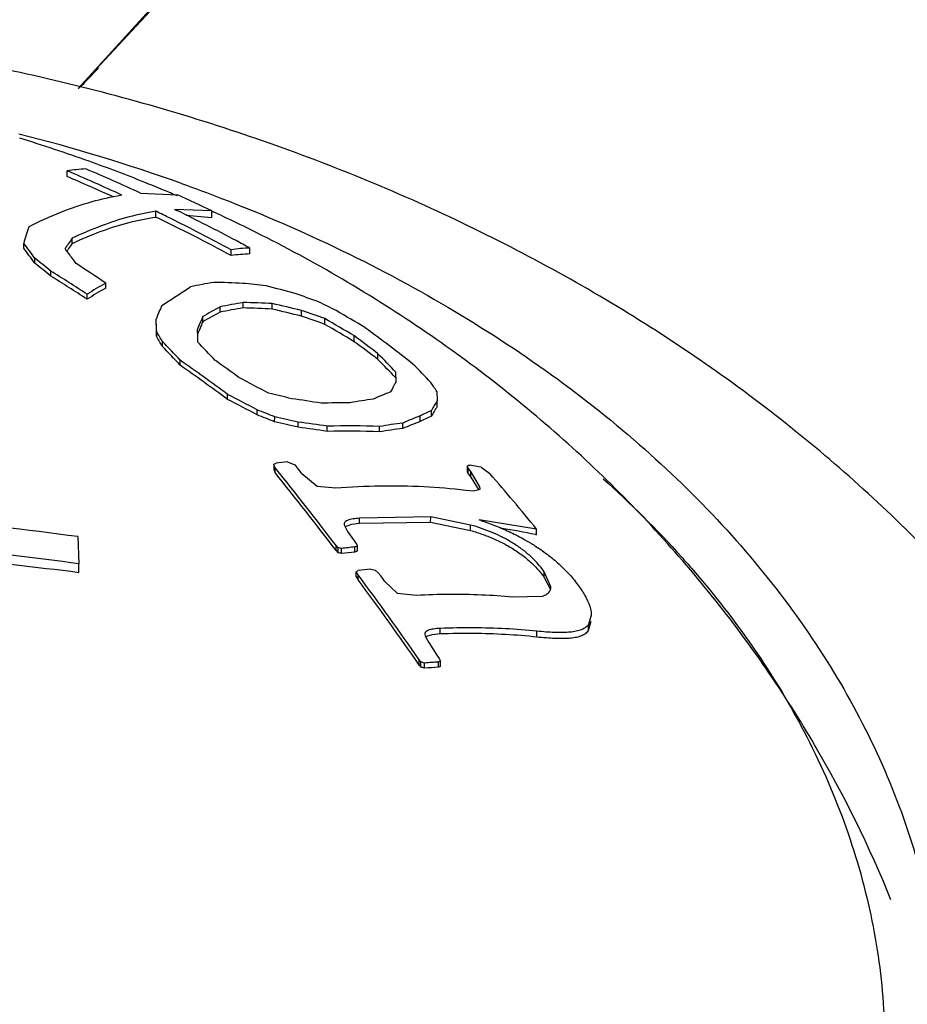
# Model space of a CAD drawing. Units: inches. Extents: x 27995 to 28926, y -2773 to -2250.
# Drawn here: x 28129 to 28136, y -2524 to -2516 of the extents above; entities that cross this region are included whole.
import ezdxf

# ---------------------------------------------------------------- set-up
doc = ezdxf.new("R2010")
doc.units = ezdxf.units.IN
doc.header["$LTSCALE"] = 1.21
doc.header["$MEASUREMENT"] = 0
doc.header["$PDMODE"] = 3
doc.header["$PDSIZE"] = 0.3125
doc.layers.get('0').update_dxf_attribs({"linetype": 'CONTINUOUS'})
doc.layers.get('Defpoints').update_dxf_attribs({"linetype": 'CONTINUOUS', "lineweight": 50})
doc.layers.add('02___PRT_ALL_AXES', color=7, linetype='CONTINUOUS')
doc.styles.get("Standard").update_dxf_attribs({"font": 'ARIAL.TTF'})
doc.dimstyles.new('2', dxfattribs={"dimscale": 1.8, "dimtxt": 8.5, "dimasz": 5, "dimexe": 2, "dimexo": 0, "dimgap": 1, "dimtad": 1, "dimdec": 1, "dimdsep": 46, "dimtxsty": 'Standard', "dimcen": 0, "dimclrt": 7, "dimadec": 1, "dimazin": 2, "dimtfac": 1, "dimtdec": 1, "dimtofl": 0, "dimtmove": 0, "dimatfit": 3, "dimfxl": 6.336, "dimtolj": 1, "dimtzin": 0, "dimlwd": -1, "dimlwe": -1, "dimarcsym": 0})

# ---------------------------------------------------------------- blocks, each defined once
blk = doc.blocks.new('*D1')
at = {"color": 0}
for p, q in [((28096.8834, -2597.823), (28096.8834, -2446.0772)), ((28332.8834, -2597.823), (28332.8834, -2446.0772)), ((28096.8834, -2449.6772), (28043.5285, -2449.6772)), ((28323.8834, -2449.6772), (28105.8834, -2449.6772))]:
    blk.add_line(p, q, dxfattribs=at)
for points in [[(28105.8834, -2448.1772), (28105.8834, -2451.1772), (28096.8834, -2449.6772)], [(28323.8834, -2448.1772), (28323.8834, -2451.1772), (28332.8834, -2449.6772)]]:
    blk.add_solid(points, dxfattribs=at)
at = {"layer": 'Defpoints', "color": 0}
for p in [(28332.8834, -2449.6772), (28096.8834, -2597.823), (28332.8834, -2597.823)]:
    blk.add_point(p, dxfattribs=at)
at = {"color": 7, "insert": (28062.3558, -2440.0602), "char_height": 15.3, "attachment_point": 5}
blk.add_mtext('\\A1;236', dxfattribs=at)
blk = doc.blocks.new('*D11')
at = {"color": 0}
for p, q in [((28306.5592, -2249.8052), (28011.5031, -2249.8052)), ((28015.1031, -2710.2568), (28015.1031, -2258.8052)), ((28128.7307, -2719.2568), (28011.5031, -2719.2568))]:
    blk.add_line(p, q, dxfattribs=at)
for points in [[(28013.6031, -2258.8052), (28016.6031, -2258.8052), (28015.1031, -2249.8052)], [(28013.6031, -2710.2568), (28016.6031, -2710.2568), (28015.1031, -2719.2568)]]:
    blk.add_solid(points, dxfattribs=at)
at = {"layer": 'Defpoints', "color": 0}
for p in [(28015.1031, -2249.8052), (28306.5592, -2249.8052), (28128.7307, -2719.2568)]:
    blk.add_point(p, dxfattribs=at)
at = {"color": 7, "insert": (28005.4914, -2484.531), "char_height": 15.3, "attachment_point": 5, "rotation": 90}
blk.add_mtext('\\A1;470', dxfattribs=at)

msp = doc.modelspace()

# ---------------------------------------------------------------- linework, layer by layer
at = {"layer": '02___PRT_ALL_AXES', "color": 7, "linetype": 'Continuous'}
for p, q in [((28129.1232, -2517.43), (28129.1234, -2517.3862)), ((28129.682, -2517.5561), (28129.9657, -2517.5681)), ((28129.8004, -2517.7383), (28129.8005, -2517.6946)), ((28129.9424, -2517.6797), (28129.9604, -2517.6884)), ((28130.2261, -2517.692), (28129.9424, -2517.6797)), ((28130.2259, -2517.7411), (28130.2261, -2517.692)), ((28130.0311, -2517.7234), (28130.2259, -2517.7411)), ((28128.7921, -2517.976), (28128.7922, -2517.9376)), ((28129.1614, -2517.9396), (28129.1616, -2517.9004)), ((28130.3733, -2518.0315), (28130.3734, -2517.9875)), ((28130.5152, -2518.0199), (28130.5153, -2517.9744)), ((28128.8773, -2518.0911), (28128.8774, -2518.053)), ((28128.998, -2518.1877), (28128.9981, -2518.1497)), ((28129.4171, -2518.2809), (28129.4172, -2518.2425)), ((28129.8446, -2518.4119), (28130.0636, -2518.2705)), ((28129.275, -2518.364), (28129.2751, -2518.326)), ((28130.4654, -2518.4311), (28130.4655, -2518.3901)), ((28130.2888, -2518.4634), (28130.2889, -2518.4233)), ((28130.6871, -2518.4401), (28130.6872, -2518.3981)), ((28130.9096, -2518.4941), (28130.9098, -2518.4512)), ((28129.804, -2518.6086), (28129.8022, -2518.5158)), ((28130.1572, -2518.5364), (28130.1573, -2518.4971)), ((28131.088, -2518.5561), (28131.0882, -2518.5125)), ((28129.8021, -2518.5542), (28129.8038, -2518.6467)), ((28129.8038, -2518.6467), (28129.804, -2518.6086)), ((28130.115, -2518.5974), (28130.1159, -2518.6427)), ((28129.8498, -2518.7251), (28129.8499, -2518.6871)), ((28130.1159, -2518.6427), (28130.1168, -2518.6883)), ((28131.3124, -2518.6881), (28131.3125, -2518.644)), ((28129.9859, -2518.868), (28129.986, -2518.83)), ((28131.4926, -2518.8243), (28131.4928, -2518.78)), ((28131.6307, -2518.9924), (28131.6289, -2518.9198)), ((28131.9415, -2519.0682), (28131.9433, -2519.1381)), ((28130.3464, -2519.1278), (28130.3465, -2519.0897)), ((28131.9432, -2519.183), (28131.9433, -2519.1381)), ((28130.5708, -2519.2459), (28130.5709, -2519.2076)), ((28131.9009, -2519.2558), (28131.901, -2519.2118)), ((28130.7051, -2519.299), (28130.7052, -2519.2604)), ((28131.8135, -2519.2976), (28131.8137, -2519.2545)), ((28130.8836, -2519.3397), (28130.8837, -2519.3008)), ((28131.1062, -2519.3719), (28131.1063, -2519.3324)), ((28131.5054, -2519.3757), (28131.5055, -2519.3346)), ((28131.682, -2519.3501), (28131.6821, -2519.3081)), ((28130.6978, -2519.6269), (28130.6977, -2519.6648)), ((28130.6978, -2519.6648), (28130.708, -2519.6856)), ((28130.7081, -2519.6477), (28130.6979, -2519.6269)), ((28130.6999, -2519.6207), (28130.7155, -2519.6142)), ((28130.708, -2519.6856), (28130.7081, -2519.6477)), ((28130.8024, -2519.6041), (28130.8589, -2519.6275)), ((28130.8589, -2519.6275), (28130.8748, -2519.6472)), ((28132.1736, -2519.6357), (28132.1735, -2519.6791)), ((28132.1738, -2519.6358), (28132.1831, -2519.6292)), ((28132.1815, -2519.652), (28132.1738, -2519.6358)), ((28132.1814, -2519.6954), (28132.1815, -2519.652)), ((28132.1906, -2519.6644), (28132.1815, -2519.652)), ((28132.1831, -2519.6292), (28132.1943, -2519.6302)), ((28132.1996, -2519.6767), (28132.1906, -2519.6644)), ((28132.2793, -2519.6452), (28132.3461, -2519.6939)), ((28130.9123, -2519.6916), (28131.0303, -2519.7904)), ((28132.1735, -2519.6791), (28132.1814, -2519.6954)), ((28132.1814, -2519.6954), (28132.1904, -2519.7077)), ((28132.1904, -2519.7077), (28132.1995, -2519.7201)), ((28132.1995, -2519.7201), (28132.1996, -2519.6767)), ((28132.1995, -2519.7201), (28132.2619, -2519.8188)), ((28132.2676, -2519.7881), (28132.1996, -2519.6767)), ((28131.0303, -2519.7904), (28131.1704, -2519.8013)), ((28132.1614, -2519.8194), (28132.2198, -2519.8241)), ((28132.2198, -2519.8241), (28132.2711, -2519.811)), ((28132.2719, -2519.806), (28132.2676, -2519.7881)), ((28132.2711, -2519.811), (28132.2718, -2519.806)), ((28131.351, -2520.0724), (28131.3512, -2520.0336)), ((28131.8945, -2520.0223), (28131.3512, -2520.0336)), ((28131.8943, -2520.0629), (28131.8945, -2520.0223)), ((28132.1992, -2520.0853), (28131.8945, -2520.0223)), ((28132.702, -2520.1158), (28132.2631, -2520.046)), ((28131.235, -2520.0764), (28131.2359, -2520.0828)), ((28131.2359, -2520.0828), (28131.2423, -2520.1001)), ((28131.2423, -2520.1001), (28131.2613, -2520.1348)), ((28131.2491, -2520.094), (28131.2929, -2520.0794)), ((28131.2929, -2520.0794), (28131.351, -2520.0724)), ((28131.351, -2520.0724), (28131.8943, -2520.0629)), ((28131.8943, -2520.0629), (28132.1991, -2520.1271)), ((28132.1991, -2520.1271), (28132.1992, -2520.0853)), ((28132.7019, -2520.1607), (28132.702, -2520.1158)), ((28129.2057, -2520.1739), (28129.2135, -2520.3806)), ((28131.2613, -2520.1348), (28131.3128, -2520.2081)), ((28131.1728, -2520.2792), (28131.173, -2520.2411)), ((28131.1886, -2520.2591), (28131.173, -2520.2411)), ((28131.1885, -2520.2973), (28131.1886, -2520.2591)), ((28131.2143, -2520.3015), (28131.2144, -2520.2633)), ((28131.3128, -2520.2081), (28131.3248, -2520.2238)), ((28131.3167, -2520.2911), (28131.3168, -2520.2526)), ((28131.3248, -2520.2238), (28131.331, -2520.2344)), ((28131.3371, -2520.2836), (28131.3372, -2520.2451)), ((28131.1728, -2520.2792), (28131.1885, -2520.2973)), ((28129.2133, -2520.4483), (28129.2135, -2520.3806)), ((28131.4377, -2520.4214), (28131.4725, -2520.4283)), ((28131.3273, -2520.4793), (28131.3274, -2520.4411)), ((28131.3273, -2520.4793), (28131.3417, -2520.5037)), ((28131.3418, -2520.4655), (28131.3274, -2520.4411)), ((28131.3417, -2520.5037), (28131.3418, -2520.4655)), ((28131.4725, -2520.4283), (28131.4936, -2520.4493)), ((28131.4936, -2520.4493), (28131.5139, -2520.4719)), ((28132.7606, -2520.4852), (28132.7607, -2520.4412)), ((28132.7606, -2520.4852), (28132.8076, -2520.5762)), ((28132.8112, -2520.5575), (28132.7607, -2520.4412)), ((28131.5457, -2520.515), (28131.64, -2520.604)), ((28131.64, -2520.604), (28131.7871, -2520.6191)), ((28132.5213, -2520.6314), (28132.745, -2520.6265)), ((28133.1189, -2520.7721), (28133.0974, -2520.8437)), ((28133.0972, -2520.8889), (28133.1188, -2520.8177)), ((28133.0972, -2520.8889), (28133.0974, -2520.8437)), ((28131.8501, -2520.9158), (28131.852, -2520.9262)), ((28131.852, -2520.9262), (28131.8596, -2520.9442)), ((28131.8596, -2520.9442), (28131.8794, -2520.9805)), ((28131.8645, -2520.9327), (28131.9082, -2520.9185)), ((28131.9082, -2520.9185), (28131.9677, -2520.9129)), ((28131.9677, -2520.9129), (28131.9678, -2520.8733)), ((28132.7035, -2520.9367), (28132.7037, -2520.8942)), ((28131.8794, -2520.9805), (28131.9423, -2521.0767)), ((28131.9423, -2521.0767), (28131.9602, -2521.1026)), ((28131.8073, -2521.152), (28131.8074, -2521.1131)), ((28131.8201, -2521.1287), (28131.8073, -2521.1131)), ((28131.8073, -2521.152), (28131.82, -2521.1676)), ((28131.82, -2521.1676), (28131.8201, -2521.1287)), ((28131.8477, -2521.1761), (28131.8479, -2521.1371)), ((28131.9536, -2521.1693), (28131.9538, -2521.1299)), ((28131.9602, -2521.1026), (28131.9689, -2521.123)), ((28131.9688, -2521.1624), (28131.9689, -2521.123))]:
    msp.add_line(p, q, dxfattribs=at)
for points in [[(28129.2081, -2516.7596), (28129.8545, -2516.0443), (28130.3811, -2515.2305), (28130.7698, -2514.3468), (28131.0072, -2513.4249), (28131.0867, -2512.4999)], [(28129.2082, -2516.7595), (28129.7547, -2516.1709), (28130.3461, -2515.2946), (28130.7805, -2514.3155), (28131.0294, -2513.2844), (28131.0867, -2512.4999)]]:
    msp.add_lwpolyline(points, dxfattribs=at)
for centre, radius, start, end in [((28127.2126, -2514.6432), 2.9088, 313.34481, 317.75273), ((28125.4307, -2530.2805), 13.5876, 70.3714, 75.83487), ((28125.2718, -2528.553), 11.9365, 70.32812, 73.0017), ((28125.3277, -2528.3978), 11.7715, 68.11145, 70.32996), ((28129.3545, -2518.9467), 1.5774, 93.24408, 98.42667), ((28123.3966, -2530.8519), 14.6328, 65.17532, 66.96055), ((28123.9051, -2530.0519), 13.7666, 65.18877, 67.08535), ((28123.4442, -2530.7946), 14.5211, 65.46036, 66.97764), ((28125.3724, -2528.2852), 11.6504, 67.35091, 68.10898), ((28125.3935, -2528.2345), 11.5955, 66.79749, 67.35075), ((28124.7335, -2528.897), 12.4788, 63.88627, 65.21054), ((28129.7956, -2519.265), 1.713, 98.57919, 98.89257), ((28123.0483, -2531.6017), 15.4596, 63.65516, 64.10212), ((28123.5017, -2530.9027), 14.7082, 61.98377, 63.95208), ((28123.0285, -2531.6753), 15.4951, 61.70524, 64.08504), ((28122.9661, -2531.7668), 15.6441, 61.73914, 63.6541), ((28134.9719, -2519.7423), 6.4379, 162.55713, 163.72038), ((28120.5408, -2524.1207), 10.3109, 36.04844, 36.8454), ((28131.7943, -2519.7897), 3.2405, 144.33652, 146.02313), ((28131.5925, -2519.6978), 3.0002, 144.12471, 145.01777), ((28123.4438, -2531.0121), 14.832, 61.52521, 61.98503), ((28120.6034, -2524.1262), 10.2411, 36.10766, 36.90891), ((28121.3513, -2523.8531), 9.7294, 36.86352, 37.14132), ((28131.7584, -2519.8143), 3.203, 145.01266, 145.43329), ((28120.8702, -2524.2133), 10.3304, 36.33235, 36.86091), ((28130.5686, -2519.544), 1.525, 92.00963, 97.36036), ((28130.5901, -2519.5538), 1.5812, 92.71302, 97.87836), ((28118.0671, -2531.7226), 17.3976, 51.07546, 51.58469), ((28117.9948, -2531.7602), 17.502, 51.04645, 51.55285), ((28117.942, -2535.2462), 20.5136, 55.9862, 56.74063), ((28116.7548, -2537.6868), 23.0563, 57.10988, 57.92579), ((28116.7873, -2537.6788), 23.0001, 57.11593, 57.93377), ((28131.3387, -2521.6718), 3.931, 119.26327, 121.66646), ((28130.7823, -2521.5838), 3.3903, 99.2005, 102.23872), ((28130.2096, -2522.853), 4.616, 86.86748, 89.62041), ((28130.0021, -2523.14), 4.9177, 82.55427, 84.63532), ((28131.2746, -2521.6219), 3.8226, 119.07378, 121.54109), ((28128.9913, -2525.0923), 7.0245, 74.55638, 76.43139), ((28131.0073, -2521.7515), 3.4048, 99.15551, 102.18027), ((28130.4095, -2522.9798), 4.5901, 86.53199, 89.30094), ((28127.956, -2526.7255), 8.8923, 69.70513, 70.92591), ((28125.5088, -2529.8874), 12.7631, 63.64605, 64.31673), ((28135.6722, -2520.8491), 6.3168, 157.30507, 158.32302), ((28131.5653, -2520.9192), 2.7677, 117.46632, 120.58171), ((28131.6256, -2520.9622), 2.8692, 117.76571, 120.77821), ((28130.9751, -2521.7077), 3.316, 98.84204, 101.94496), ((28130.3922, -2522.9218), 4.4914, 86.23622, 89.0665), ((28129.1229, -2525.3746), 7.1087, 75.44329, 77.28914), ((28129.1242, -2525.445), 7.2181, 75.67838, 77.49457), ((28128.0637, -2527.0317), 9.0402, 70.4542, 71.64967), ((28123.7149, -2531.2549), 14.8186, 58.76565, 59.77492), ((28135.5046, -2520.8137), 5.8276, 156.57588, 157.64688), ((28134.9972, -2520.6464), 5.2799, 156.44502, 156.83475), ((28128.0701, -2526.9611), 8.9304, 70.24894, 71.46054), ((28123.3608, -2531.9472), 15.4985, 59.13179, 60.09341), ((28115.9938, -2526.7442), 16.0284, 30.17712, 30.50235), ((28135.4889, -2520.8563), 5.8145, 156.84011, 157.5335), ((28123.4424, -2531.8045), 15.2963, 59.03578, 60.011), ((28122.5422, -2530.605), 14.9312, 51.8802, 53.61801), ((28116.163, -2526.6945), 15.8379, 30.21076, 30.53955), ((28114.5738, -2533.3703), 21.1886, 43.33259, 43.86621), ((28115.9453, -2532.3437), 19.6799, 43.36345, 43.93744), ((28121.9756, -2531.2349), 15.6397, 52.51727, 53.34481), ((28121.8988, -2531.3086), 15.78, 52.55624, 53.37604), ((28114.6005, -2533.3905), 21.1568, 43.34746, 43.88174), ((28116.0172, -2538.5996), 24.2067, 53.70392, 54.75563), ((28117.141, -2537.1049), 22.4913, 53.77256, 54.33975), ((28122.4815, -2527.7457), 12.6804, 43.83232, 44.71324), ((28122.4279, -2527.7451), 12.7493, 43.80619, 44.6828), ((28116.1799, -2538.3998), 23.9186, 53.68112, 54.74572), ((28123.216, -2527.3095), 12.0172, 43.759, 44.68935), ((28121.7163, -2535.6093), 18.7916, 61.58782, 62.36296), ((28133.7951, -2520.2017), 2.4793, 150.806, 151.48289), ((28134.0988, -2520.3661), 2.8246, 151.49555, 152.71687), ((28124.9762, -2523.5847), 8.3014, 32.96033, 33.53917), ((28121.6168, -2535.9887), 18.9867, 61.86199, 62.62728), ((28121.51, -2536.1886), 19.2472, 61.91599, 62.67059), ((28128.4715, -2528.816), 9.9773, 76.29144, 77.34401), ((28129.7807, -2526.71), 7.6601, 80.3967, 82.08149), ((28131.8898, -2522.3662), 3.2693, 97.60857, 100.74419), ((28132.3441, -2521.0836), 2.1495, 110.58248, 114.37717), ((28133.851, -2520.2819), 2.2242, 149.0546, 151.24305), ((28125.3101, -2532.7778), 14.5543, 68.24178, 68.8099), ((28131.2351, -2523.9896), 4.8355, 89.46434, 92.09161), ((28132.6249, -2520.8041), 1.7491, 114.44748, 117.63267), ((28133.7318, -2520.2711), 2.0936, 148.68564, 150.98891), ((28125.3358, -2532.6986), 14.4354, 68.16348, 68.73657), ((28128.6163, -2528.9137), 9.8767, 76.7284, 77.78983), ((28132.5699, -2521.2979), 2.1789, 110.30962, 114.04491), ((28132.5843, -2520.7965), 1.6855, 113.91971, 117.21198), ((28128.6172, -2528.8601), 9.7864, 76.60942, 77.68112), ((28129.9046, -2526.8971), 7.6205, 80.92792, 82.61916), ((28129.9109, -2526.9536), 7.7144, 81.08583, 82.75589), ((28131.2585, -2524.3815), 5.0119, 87.17601, 91.74132), ((28131.2773, -2524.4053), 5.0758, 87.42211, 91.92982), ((28132.0477, -2522.5001), 3.1712, 96.62239, 99.84676), ((28132.0783, -2522.5446), 3.2607, 96.97775, 100.11613), ((28132.5223, -2521.2623), 2.0887, 109.83613, 113.72176), ((28109.8927, -2536.4325), 26.7397, 37.26625, 38.86677), ((28131.4815, -2525.799), 6.2321, 96.25639, 97.05999), ((28111.7892, -2535.7988), 25.0027, 40.10704, 40.24023), ((28131.5119, -2523.7584), 4.1842, 79.43135, 80.61324), ((28110.0859, -2536.3125), 26.4901, 37.24731, 38.87807), ((28119.4494, -2530.9353), 17.1083, 39.22839, 41.07721), ((28125.5408, -2547.2062), 27.2797, 82.27907, 87.28688), ((28131.6174, -2522.0515), 2.1068, 71.7712, 72.15323), ((28131.8149, -2524.1874), 4.1233, 77.69895, 81.33056), ((28131.8482, -2524.0265), 3.9589, 77.54751, 77.67406), ((28125.5745, -2547.2172), 27.0822, 82.27784, 84.4066), ((28129.864, -2528.5507), 8.3967, 80.74556, 80.92389), ((28131.9131, -2526.4726), 6.2484, 95.47555, 96.41998), ((28133.2183, -2525.3511), 5.4415, 110.33841, 110.45255), ((28133.2082, -2525.3241), 5.4127, 110.22359, 110.33841), ((28124.9353, -2554.439), 34.2588, 82.82652, 84.50825), ((28129.8596, -2528.5119), 8.3214, 80.63125, 80.81125), ((28131.8912, -2526.4451), 6.1808, 95.33364, 96.28817), ((28133.1763, -2525.315), 5.3571, 110.07956, 110.31129), ((28132.0059, -2526.65), 6.2545, 95.21159, 96.10666), ((28111.636, -2535.1269), 24.5617, 34.78918, 36.64988), ((28111.7518, -2535.054), 24.5597, 36.29798, 36.42301), ((28111.9616, -2534.9162), 24.1517, 34.7436, 36.63722), ((28129.3325, -2529.3628), 8.5643, 72.92147, 73.11581), ((28129.3294, -2529.4036), 8.6416, 73.05601, 73.24847), ((28132.2966, -2527.2917), 6.132, 93.20617, 94.19775), ((28132.319, -2527.3239), 6.2048, 93.37446, 94.35461), ((28134.2961, -2526.3409), 5.6774, 114.20064, 114.36811)]:
    msp.add_arc(centre, radius, start, end, dxfattribs=at)
for points, start_tangent, end_tangent in [([(28138.3506, -2526.5408), (28138.2522, -2525.2492), (28137.9464, -2523.9657), (28137.4277, -2522.7054), (28136.6934, -2521.4915), (28135.7508, -2520.3544), (28134.5983, -2519.3082), (28133.2726, -2518.3941), (28131.8032, -2517.63), (28130.2181, -2517.0265), (28128.5541, -2516.5929), (28126.8414, -2516.3315), (28125.1053, -2516.2426)], (0.003033, 0.999995), (-0.999999, 0.001576)), ([(28129.995, -2517.4825), (28130.3002, -2517.5959), (28131.2201, -2517.9948), (28132.0772, -2518.456), (28132.8629, -2518.9748), (28133.569, -2519.5459), (28134.1882, -2520.1635), (28134.7142, -2520.8212), (28135.1417, -2521.5122), (28135.4662, -2522.2295), (28135.6844, -2522.9658), (28135.7941, -2523.7133), (28135.7941, -2524.4646), (28135.6844, -2525.2118), (28135.4662, -2525.9473), (28135.1417, -2526.6636), (28134.7142, -2527.3533), (28134.1882, -2528.0093), (28133.569, -2528.625), (28132.8629, -2529.1939), (28132.0772, -2529.7102), (28131.2201, -2530.1687), (28130.3002, -2530.5646), (28129.327, -2530.8939), (28128.3105, -2531.1533), (28127.2611, -2531.3399), (28126.1897, -2531.452), (28125.1071, -2531.4883)], (0.941647, -0.336602), (-0.999999, 0.001576)), ([(28128.8301, -2517.8126), (28129.0756, -2517.701), (28129.3127, -2517.6204), (28129.5308, -2517.5726)], (0.891396, 0.453224), (0.987981, 0.154578)), ([(28129.8005, -2517.6946), (28129.5953, -2517.7376), (28129.382, -2517.8063), (28129.1616, -2517.9004)], (-0.988965, -0.148149), (-0.902686, -0.430299)), ([(28130.2349, -2517.6981), (28130.2259, -2517.694)], (-0.908583, 0.417704), (-0.908945, 0.416916)), ([(28130.2433, -2517.702), (28130.2349, -2517.6981)], (-0.908245, 0.418438), (-0.908583, 0.417705)), ([(28135.4036, -2522.9409), (28134.8233, -2521.7642), (28134.0439, -2520.632), (28133.0769, -2519.5903), (28131.9384, -2518.671), (28130.6427, -2517.8955), (28130.2433, -2517.702)], (-0.376627, 0.926365), (-0.908245, 0.418438)), ([(28129.1614, -2517.9396), (28129.382, -2517.8467), (28129.5953, -2517.7795), (28129.8004, -2517.7383)], (0.904395, 0.426696), (0.990317, 0.138825)), ([(28130.6979, -2519.6269), (28130.6999, -2519.6207)], (0.043398, 0.999058), (0.595875, 0.803077)), ([(28130.7124, -2519.653), (28130.7081, -2519.6477)], (-0.627512, 0.778607), (-0.627712, 0.778446)), ([(28133.2106, -2519.734), (28133.8063, -2520.3279), (28133.8832, -2520.415)], (0.744697, -0.667403), (0.65621, -0.754578)), ([(28131.1704, -2519.8013), (28131.511, -2519.7863), (28131.8418, -2519.7923), (28132.1614, -2519.8194)], (0.997265, 0.073902), (0.992899, -0.118958)), ([(28131.3512, -2520.0336), (28131.3271, -2520.0357), (28131.3033, -2520.0389), (28131.2804, -2520.0436), (28131.2603, -2520.05), (28131.2451, -2520.0584), (28131.2363, -2520.0692), (28131.235, -2520.0764)], (-0.997591, -0.069372), (-0.008433, -0.999964)), ([(28131.2417, -2520.0996), (28131.2491, -2520.094)], (0.717242, 0.696824), (0.853457, 0.521164)), ([(28132.7607, -2520.4412), (28132.7122, -2520.3804), (28132.6528, -2520.3209), (28132.585, -2520.2659), (28132.5128, -2520.2178), (28132.4386, -2520.1769), (28132.3622, -2520.1417), (28132.283, -2520.1115), (28132.1992, -2520.0853)], (-0.578948, 0.815364), (-0.96298, 0.269574)), ([(28132.2765, -2520.0504), (28132.3816, -2520.0882), (28132.4919, -2520.1354), (28132.5966, -2520.1884), (28132.6626, -2520.2266)], (0.949814, -0.312816), (0.85305, -0.521829)), ([(28132.1991, -2520.1271), (28132.2952, -2520.158), (28132.3861, -2520.1947), (28132.4732, -2520.2381), (28132.5569, -2520.2895), (28132.6356, -2520.3496), (28132.7048, -2520.4163), (28132.7606, -2520.4852)], (0.961918, -0.273339), (0.578365, -0.815778)), ([(28131.331, -2520.2344), (28131.3353, -2520.2419)], (0.503265, -0.864132), (0.502998, -0.864288)), ([(28131.3353, -2520.2419), (28131.3372, -2520.2451)], (0.502998, -0.864287), (0.502882, -0.864355)), ([(28132.6626, -2520.2266), (28132.6969, -2520.2483), (28132.7937, -2520.3167), (28132.8845, -2520.3936), (28132.9644, -2520.476), (28133.0302, -2520.56)], (0.85305, -0.521829), (0.571337, -0.820716)), ([(28133.8832, -2520.415), (28134.3102, -2520.9579), (28134.6854, -2521.5566)], (0.65621, -0.754578), (0.481627, -0.876376)), ([(28131.3274, -2520.4411), (28131.3339, -2520.4361)], (0.793225, 0.608929), (0.79401, 0.607905)), ([(28131.3339, -2520.4361), (28131.3405, -2520.431)], (0.79401, 0.607904), (0.794799, 0.606872)), ([(28132.745, -2520.6265), (28132.7794, -2520.6123), (28132.8008, -2520.5926), (28132.8103, -2520.5684), (28132.8112, -2520.5575)], (0.964501, 0.264081), (0.002831, 0.999996)), ([(28133.0302, -2520.56), (28133.0819, -2520.645), (28133.1126, -2520.7243), (28133.1189, -2520.7721)], (0.571337, -0.820716), (-0.003603, -0.999994)), ([(28131.7871, -2520.6191), (28132.0383, -2520.612), (28132.2832, -2520.6161), (28132.5213, -2520.6314)], (0.99872, 0.050574), (0.996044, -0.088859)), ([(28132.7037, -2520.8942), (28132.4655, -2520.8759), (28132.2201, -2520.8689), (28131.9678, -2520.8733)], (-0.994858, 0.101281), (-0.999214, -0.039636)), ([(28133.0974, -2520.8437), (28133.071, -2520.869), (28133.035, -2520.8863), (28132.9922, -2520.8971), (28132.9448, -2520.9029), (28132.8934, -2520.905), (28132.8373, -2520.9041), (28132.7747, -2520.9005), (28132.7037, -2520.8942)], (-0.571379, -0.820687), (-0.994858, 0.101281)), ([(28131.9678, -2520.8733), (28131.9421, -2520.8749), (28131.917, -2520.8777), (28131.8932, -2520.8822), (28131.8729, -2520.889), (28131.858, -2520.8984), (28131.8506, -2520.9108), (28131.85, -2520.9158)], (-0.999214, -0.039636), (0.001892, -0.999998)), ([(28131.8568, -2520.9388), (28131.8645, -2520.9327)], (0.696474, 0.717582), (0.845043, 0.534699)), ([(28131.9677, -2520.9129), (28132.2201, -2520.9094), (28132.4655, -2520.9174), (28132.7035, -2520.9367)], (0.999334, 0.03649), (0.994334, -0.106302)), ([(28132.7035, -2520.9367), (28132.7762, -2520.9436), (28132.8401, -2520.9475), (28132.8969, -2520.9486), (28132.9483, -2520.9466), (28132.9949, -2520.9409), (28133.0365, -2520.9303), (28133.0714, -2520.9135), (28133.0972, -2520.8889)], (0.994334, -0.106302), (0.57456, 0.818462)), ([(28131.9613, -2521.1265), (28131.9538, -2521.1299)], (-0.910424, -0.413676), (-0.909828, -0.414985)), ([(28131.9689, -2521.123), (28131.9613, -2521.1265)], (-0.911021, -0.412359), (-0.910424, -0.413676)), ([(28134.6854, -2521.5566), (28134.7197, -2521.6199), (28135.0305, -2522.307), (28135.2396, -2523.0123), (28135.3446, -2523.7284), (28135.3577, -2524.1032)], (0.481627, -0.876376), (-0.003028, -0.999995))]:
    msp.add_spline(points, degree=3, dxfattribs=dict(at, start_tangent=start_tangent, end_tangent=end_tangent))

# ---------------------------------------------------------------- dimensions: what is measured, and where the dimension line sits
dim = msp.add_linear_dim(base=(28015.1031, -2249.8052), p1=(28128.7307, -2719.2568), p2=(28306.5592, -2249.8052), angle=90, text='470', dimstyle='2')
dim.commit()
dim.dimension.update_dxf_attribs({"geometry": '*D11', "text_midpoint": (28005.4914, -2484.531)})
dim = msp.add_linear_dim(base=(28332.8834, -2449.6772), p1=(28096.8834, -2597.823), p2=(28332.8834, -2597.823), dimstyle='2')
dim.commit()
dim.dimension.update_dxf_attribs({"geometry": '*D1', "text_midpoint": (28062.3558, -2449.6772), "dimtype": 160})

doc.saveas('drawing.dxf')
